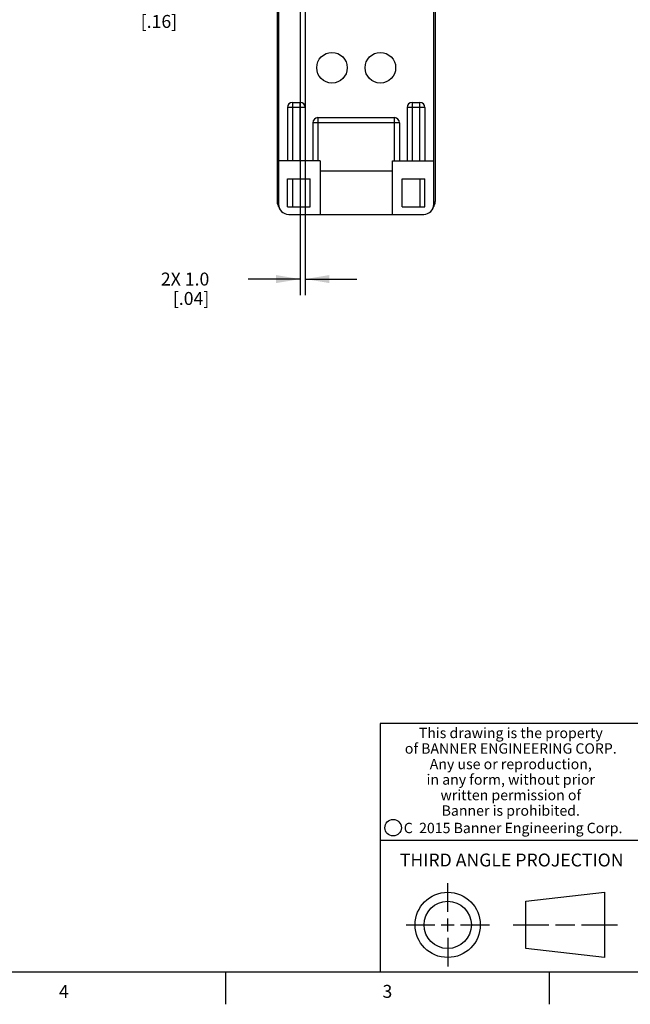
# Model space of a CAD drawing. Units: inches. Extents: x 0.7 to 21.3, y 0.5 to 16.
# Drawn here: x 11.9 to 16.6, y 0.5 to 8.1 of the extents above; entities that cross this region are included whole.
import ezdxf

# ---------------------------------------------------------------- set-up
doc = ezdxf.new("R2010")
doc.units = ezdxf.units.IN
doc.header["$LTSCALE"] = 1.21
doc.header["$MEASUREMENT"] = 0
doc.layers.get('0').update_dxf_attribs({"linetype": 'CONTINUOUS'})
doc.layers.add('DRIVEN_DIMS', color=7, linetype='CONTINUOUS')
doc.styles.add('TEXTSTYLE_2', font='txt', dxfattribs={"width": 0.8})
doc.styles.add('TEXTSTYLE_4', font='txt', dxfattribs={"width": 0.85})
doc.styles.add('TEXTSTYLE_5', font='txt', dxfattribs={"width": 0.75})
doc.dimstyles.new('DIMSTYLE_1', dxfattribs={"dimtxt": 0.1, "dimasz": 0.1875, "dimexe": 0.125, "dimexo": 0.0625, "dimgap": 0.1, "dimtad": 0, "dimtih": 1, "dimtoh": 1, "dimdec": 1, "dimzin": 0, "dimdsep": 46, "dimtxsty": 'STANDARD', "dimblk": '_FILLED', "dimblk1": '_FILLED', "dimblk2": '_FILLED', "dimcen": 0.09, "dimadec": 3, "dimazin": 0, "dimtp": 0.001, "dimtm": 0.001, "dimtfac": 1, "dimtdec": 1, "dimtofl": 0, "dimtmove": 0, "dimatfit": 3, "dimldrblk": '_FILLED', "dimfxl": 1, "dimtolj": 1, "dimtzin": 0, "dimarcsym": 0})

# ---------------------------------------------------------------- blocks, each defined once
blk = doc.blocks.new('_FILLED')
at = {"color": 0, "linetype": 'BYBLOCK'}
blk.add_solid([(0, 0), (-1, 0.167), (-1, -0.167)], dxfattribs=at)
blk = doc.blocks.new('*D7')
at = {"layer": 'DRIVEN_DIMS', "color": 7, "linetype": 'CONTINUOUS'}
for p, q in [((13.5826, 8.8906), (13.5826, 9.2906)), ((13.9203, 8.8906), (13.4576, 8.8906)), ((13.9203, 8.7331), (13.4576, 8.7331)), ((13.5826, 8.7331), (13.5826, 8.249)), ((13.5826, 8.249), (13.4326, 8.249))]:
    blk.add_line(p, q, dxfattribs=at)
at = {"layer": 'DRIVEN_DIMS', "color": 7, "linetype": 'CONTINUOUS', "xscale": 0.1875, "yscale": 0.1875, "zscale": 0.1875}
for p, rotation in [((13.5826, 8.8906), 270), ((13.5826, 8.7331), 90)]:
    blk.add_blockref('_FILLED', p, dxfattribs=dict(at, rotation=rotation))
at = {"layer": 'DRIVEN_DIMS', "color": 7, "linetype": 'CONTINUOUS', "insert": (13.1326, 8.299), "char_height": 0.1, "width": 0.5, "attachment_point": 3, "line_spacing_factor": 0.9}
blk.add_mtext('4.0\\P[.16]', dxfattribs=at)
blk = doc.blocks.new('*D8')
at = {"layer": 'DRIVEN_DIMS', "color": 7, "linetype": 'CONTINUOUS'}
for p, q in [((14.0828, 8.5706), (14.0828, 5.9822)), ((14.1221, 8.5706), (14.1221, 5.9822)), ((14.0828, 6.1072), (13.6808, 6.1072)), ((14.1221, 6.1072), (14.5221, 6.1072))]:
    blk.add_line(p, q, dxfattribs=at)
at = {"layer": 'DRIVEN_DIMS', "color": 7, "linetype": 'CONTINUOUS', "xscale": 0.1875, "yscale": 0.1875, "zscale": 0.1875}
blk.add_blockref('_FILLED', (14.0828, 6.1072), dxfattribs=at)
at = {"layer": 'DRIVEN_DIMS', "color": 7, "linetype": 'CONTINUOUS', "xscale": 0.1875, "yscale": 0.1875, "zscale": 0.1875, "rotation": 180}
blk.add_blockref('_FILLED', (14.1221, 6.1072), dxfattribs=at)
at = {"layer": 'DRIVEN_DIMS', "color": 7, "linetype": 'CONTINUOUS', "insert": (13.3808, 6.1572), "char_height": 0.1, "width": 0.6, "attachment_point": 3, "line_spacing_factor": 0.9}
blk.add_mtext('2X 1.0\\P[.04]', dxfattribs=at)

msp = doc.modelspace()

# ---------------------------------------------------------------- linework, layer by layer
at = {"color": 7, "linetype": 'CONTINUOUS'}
for p, q in [((13.9154, 8.9694), (13.9154, 6.6859)), ((15.1162, 6.6859), (15.1162, 8.9694)), ((13.9056, 8.6072), (13.9056, 6.7056)), ((15.1261, 8.6072), (15.1261, 6.7056)), ((14.0237, 7.4733), (14.0828, 7.4733)), ((14.0237, 7.4733), (14.0237, 7.0205)), ((14.0828, 7.0205), (14.0828, 7.4733)), ((14.9489, 7.4733), (15.008, 7.4733)), ((14.9489, 7.4733), (14.9489, 7.0205)), ((15.008, 7.0205), (15.008, 7.4733)), ((14.1221, 7.4339), (13.9843, 7.4339)), ((13.9843, 7.4339), (13.9843, 7.0205)), ((14.1221, 7.4339), (14.1221, 7.0205)), ((15.0473, 7.4339), (14.9095, 7.4339)), ((14.9095, 7.4339), (14.9095, 7.0205)), ((15.0473, 7.4339), (15.0473, 7.0205)), ((14.8505, 7.3158), (14.1812, 7.3158)), ((14.1812, 7.3158), (14.1812, 7.0205)), ((14.2206, 7.3552), (14.8111, 7.3552)), ((14.2206, 7.3552), (14.2206, 7.0205)), ((14.8111, 7.0205), (14.8111, 7.3552)), ((14.8505, 7.3158), (14.8505, 7.0205)), ((14.2363, 7.0205), (13.9154, 7.0205)), ((14.2363, 7.0205), (14.2363, 6.6072)), ((14.7954, 7.0205), (15.1162, 7.0205)), ((14.7954, 6.6072), (14.7954, 7.0205)), ((14.7954, 6.9418), (14.2363, 6.9418)), ((13.9843, 6.8827), (14.1613, 6.8827)), ((13.9843, 6.6662), (13.9843, 6.8827)), ((14.0249, 6.8827), (14.0249, 6.6662)), ((14.1613, 6.6662), (14.1613, 6.8827)), ((14.8704, 6.8827), (15.0473, 6.8827)), ((14.8704, 6.6662), (14.8704, 6.8827)), ((15.0067, 6.8827), (15.0067, 6.6662)), ((15.0473, 6.6662), (15.0473, 6.8827)), ((13.9081, 6.6859), (13.9154, 6.6859)), ((13.9843, 6.6662), (14.1613, 6.6662)), ((14.8704, 6.6662), (15.0473, 6.6662)), ((15.1162, 6.6859), (15.1236, 6.6859)), ((13.9942, 6.6072), (15.0375, 6.6072)), ((21.05, 2.67), (14.7, 2.67)), ((14.7, 2.67), (14.7, 0.75)), ((14.7, 1.77), (16.7, 1.77)), ((15.223, 1.214), (15.223, 1.4361)), ((15.8277, 1.2967), (16.434, 1.3661)), ((15.8277, 0.9313), (15.8277, 1.2967)), ((16.434, 1.3661), (16.434, 0.8619)), ((15.223, 1.064), (15.223, 1.164)), ((14.9009, 1.114), (15.123, 1.114)), ((15.173, 1.114), (15.273, 1.114)), ((15.323, 1.114), (15.5451, 1.114)), ((15.7277, 1.114), (16.0058, 1.114)), ((16.0558, 1.114), (16.2059, 1.114)), ((16.2559, 1.114), (16.534, 1.114)), ((15.223, 1.014), (15.223, 0.7919)), ((16.434, 0.8619), (15.8277, 0.9313)), ((0.964, 0.75), (21.05, 0.75)), ((13.507, 0.75), (13.507, 0.5)), ((16.007, 0.75), (16.007, 0.5))]:
    msp.add_line(p, q, dxfattribs=at)
for centre, radius in [((14.3288, 7.741), 0.1181), ((14.7028, 7.741), 0.1181), ((14.8013, 1.8652), 0.0638), ((15.223, 1.114), 0.2521), ((15.223, 1.114), 0.1827)]:
    msp.add_circle(centre, radius, dxfattribs=at)
for centre, radius, start, end in [((14.0237, 7.4339), 0.0394, 90, 180), ((14.0828, 7.4339), 0.0394, 0, 90), ((14.9489, 7.4339), 0.0394, 90, 180), ((15.008, 7.4339), 0.0394, 0, 90), ((14.2206, 7.3158), 0.0394, 90, 180), ((14.8111, 7.3158), 0.0394, 0, 90), ((13.9843, 6.7056), 0.0787, 180, 215.30392), ((15.0473, 6.7056), 0.0787, 324.68258, 360), ((13.9942, 6.6859), 0.0787, 180, 270), ((15.0375, 6.6859), 0.0787, 270, 360)]:
    msp.add_arc(centre, radius, start, end, dxfattribs=at)

# ---------------------------------------------------------------- texts
at = {"color": 7, "linetype": 'CONTINUOUS', "attachment_point": 2, "line_spacing_factor": 0.9}
for s, insert, char_height, width, style in [('This drawing is the property\\Pof BANNER ENGINEERING CORP.\\PAny use or reproduction,\\Pin any form, without prior\\Pwritten permission of\\PBanner is prohibited.', (15.7105, 2.6378), 0.08, 1.904, 'TEXTSTYLE_4'), ('C  2015 Banner Engineering Corp.', (15.7284, 1.9032), 0.08, 1.92, 'TEXTSTYLE_5'), ('THIRD ANGLE PROJECTION', (15.7175, 1.6656), 0.1, 1.76, 'TEXTSTYLE_2'), ('4', (12.257, 0.65), 0.1, 0.08, 'TEXTSTYLE_2'), ('3', (14.757, 0.65), 0.1, 0.08, 'TEXTSTYLE_2')]:
    msp.add_mtext(s, dxfattribs=dict(at, insert=insert, char_height=char_height, width=width, style=style))

# ---------------------------------------------------------------- dimensions: what is measured, and where the dimension line sits
at = {"layer": 'DRIVEN_DIMS', "color": 7, "linetype": 'CONTINUOUS'}
dim = msp.add_linear_dim(base=(13.5826, 8.7331), p1=(13.9828, 8.8906), p2=(13.9828, 8.7331), angle=270, text='<>\\P[]', dimstyle='DIMSTYLE_1', dxfattribs=at)
dim.commit()
dim.dimension.update_dxf_attribs({"geometry": '*D7', "text_midpoint": (13.0826, 8.174), "dimtype": 160})
dim = msp.add_linear_dim(base=(14.1221, 6.1072), p1=(14.0828, 8.6331), p2=(14.1221, 8.6331), text='2X <>\\P[]', dimstyle='DIMSTYLE_1', dxfattribs=at)
dim.commit()
dim.dimension.update_dxf_attribs({"geometry": '*D8', "text_midpoint": (13.1808, 6.0322), "dimtype": 160})

doc.saveas('drawing.dxf')
